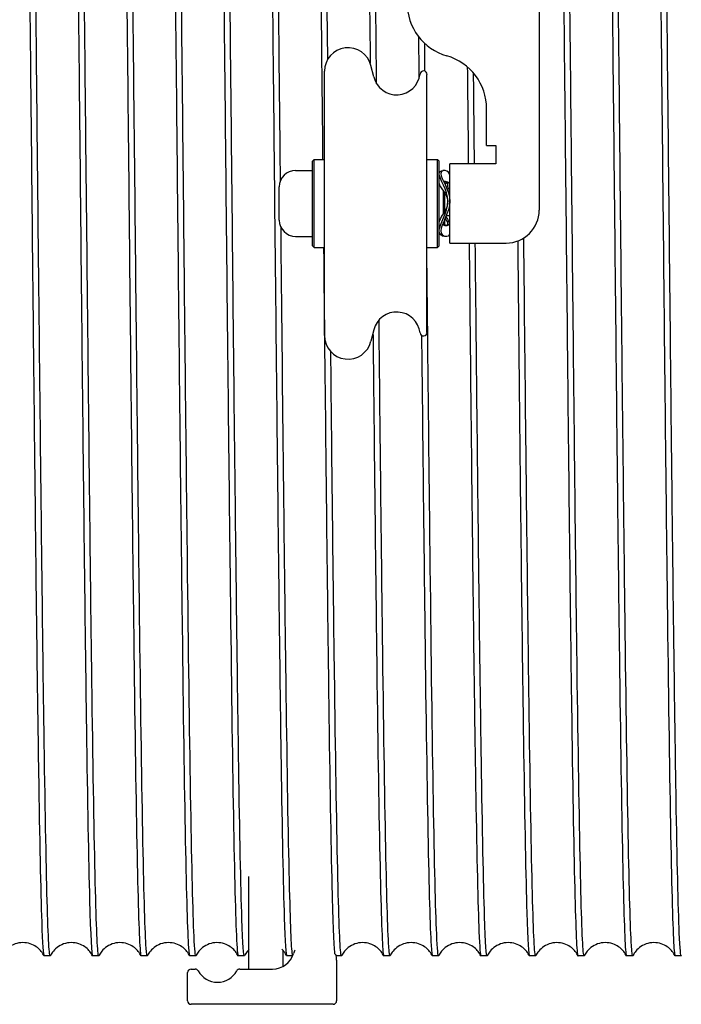
# Model space of a CAD drawing. Units: inches. Extents: x 0 to 737, y 0 to 439.
# Drawn here: x 228 to 230, y 390 to 392 of the extents above; entities that cross this region are included whole.
import ezdxf

# ---------------------------------------------------------------- set-up
doc = ezdxf.new("R2010")
doc.units = ezdxf.units.IN
doc.header["$MEASUREMENT"] = 0
doc.layers.get('0').update_dxf_attribs({"linetype": 'CONTINUOUS'})

msp = doc.modelspace()

# ---------------------------------------------------------------- linework, layer by layer
for p, q in [((229.4703, 392.8859), (229.4703, 391.9671)), ((229.064, 391.7296), (229.064, 392.2296)), ((229.1572, 392.2188), (229.1519, 392.2403)), ((229.258, 391.7357), (229.258, 392.2235)), ((229.3708, 392.0894), (229.3708, 392.1587)), ((229.3708, 392.0894), (229.3882, 392.0894)), ((229.3882, 392.0894), (229.3882, 392.0546)), ((229.041, 392.0598), (229.0442, 392.0629)), ((229.041, 391.8994), (229.041, 392.0598)), ((229.0442, 391.8962), (229.0442, 392.0629)), ((229.0442, 392.0629), (229.064, 392.0629)), ((229.258, 392.0629), (229.2779, 392.0629)), ((229.2779, 391.8962), (229.2779, 392.0629)), ((229.281, 392.0598), (229.2779, 392.0629)), ((229.281, 391.8994), (229.281, 392.0598)), ((229.0094, 392.0421), (229.041, 392.0421)), ((229.291, 392.0418), (229.2877, 392.0418)), ((229.301, 391.9046), (229.301, 392.0546)), ((229.3882, 392.0546), (229.301, 392.0546)), ((229.291, 392.0192), (229.2897, 392.0206)), ((228.9784, 391.9481), (228.9784, 392.0111)), ((229.2894, 391.9611), (229.2894, 392.0028)), ((229.291, 392.0192), (229.291, 392.0178)), ((229.301, 392.003), (229.2973, 392.003)), ((229.291, 392.0003), (229.291, 391.9638)), ((229.291, 391.9482), (229.291, 391.9399)), ((229.301, 391.9562), (229.2944, 391.9562)), ((229.2894, 391.9386), (229.2894, 391.9443)), ((229.291, 391.9399), (229.2897, 391.9385)), ((229.0094, 391.9171), (229.041, 391.9171)), ((229.2944, 391.9173), (229.291, 391.9173)), ((229.041, 391.8994), (229.0442, 391.8962)), ((229.0442, 391.8962), (229.064, 391.8962)), ((229.258, 391.8962), (229.2779, 391.8962)), ((229.281, 391.8994), (229.2779, 391.8962)), ((229.301, 391.9046), (229.4078, 391.9046)), ((229.1572, 391.7403), (229.1519, 391.7188)), ((228.9207, 390.5313), (228.9207, 390.7063)), ((228.5449, 390.5563), (228.5332, 390.5563)), ((228.6368, 390.5563), (228.6251, 390.5563)), ((228.7286, 390.5563), (228.717, 390.5563)), ((228.8205, 390.5563), (228.8088, 390.5563)), ((228.9124, 390.5563), (228.9007, 390.5563)), ((228.9861, 390.5366), (228.9861, 390.566)), ((229.0039, 390.5563), (228.9926, 390.5563)), ((229.0961, 390.5563), (229.0861, 390.5563)), ((229.188, 390.5563), (229.1763, 390.5563)), ((229.2798, 390.5563), (229.2682, 390.5563)), ((229.3717, 390.5563), (229.36, 390.5563)), ((229.4636, 390.5563), (229.4519, 390.5563)), ((229.5554, 390.5563), (229.5438, 390.5563)), ((229.6473, 390.5563), (229.6356, 390.5563)), ((229.7392, 390.5563), (229.7275, 390.5563)), ((228.8116, 390.5313), (228.8192, 390.5313)), ((228.9038, 390.5313), (228.9658, 390.5313)), ((229.0869, 390.548), (229.0869, 390.4713)), ((228.8049, 390.4713), (228.8049, 390.5246)), ((229.0803, 390.4646), (228.8116, 390.4646))]:
    msp.add_line(p, q)
for centre, radius, start, end in [((229.3244, 392.3589), 0.1042, 180, 253.883), ((229.1086, 392.2296), 0.0446, 13.9255, 180), ((229.2666, 392.1587), 0.1042, 0, 73.883), ((229.2514, 392.2235), 0.00667, 0, 173.1767), ((229.2005, 392.2296), 0.0446, 193.9255, 353.1767), ((229.0094, 392.0111), 0.031, 90, 180), ((229.4078, 391.9671), 0.0625, 270, 0), ((229.0094, 391.9481), 0.031, 180, 270), ((229.2005, 391.7296), 0.0446, 6.8233, 166.0745), ((229.1086, 391.7296), 0.0446, 180, 346.0745), ((229.2514, 391.7357), 0.00667, 186.8233, 0), ((228.9658, 390.573), 0.0417, 270, 342.5424), ((229.0453, 390.548), 0.0417, 152.4989, 162.5424), ((229.0453, 390.548), 0.0417, 0, 15.6619), ((228.8116, 390.5246), 0.00667, 90, 180), ((228.8192, 390.5246), 0.00667, 28.8657, 90), ((228.9038, 390.5246), 0.00667, 90, 151.1343), ((228.8615, 390.548), 0.0417, 208.8657, 331.1343), ((228.8116, 390.4713), 0.00667, 180, 270), ((229.0803, 390.4713), 0.00667, 270, 0)]:
    msp.add_arc(centre, radius, start, end)
for points, knots in [([(228.487, 393.3893), (228.4888, 393.393), (228.4907, 393.3622), (228.4926, 393.2988), (228.4946, 393.23), (228.4966, 393.1231), (228.4986, 392.9868), (228.5006, 392.8505), (228.5026, 392.6851), (228.5046, 392.5042), (228.5067, 392.3234), (228.5087, 392.1273), (228.5107, 391.9323), (228.5127, 391.7373), (228.5147, 391.5436), (228.5167, 391.3672), (228.5187, 391.1908), (228.5207, 391.0321), (228.5228, 390.904), (228.5248, 390.776), (228.5268, 390.6789), (228.5288, 390.6207), (228.5303, 390.5781), (228.5318, 390.5564), (228.5332, 390.5564)], [-1906.967784, -1906.967784, -1906.967784, -1906.967784, -1906.58662, -1906.58662, -1906.58662, -1906.173491, -1906.173491, -1906.173491, -1905.760362, -1905.760362, -1905.760362, -1905.347234, -1905.347234, -1905.347234, -1904.934106, -1904.934106, -1904.934106, -1904.520978, -1904.520978, -1904.520978, -1904.10785, -1904.10785, -1904.10785, -1903.805148, -1903.805148, -1903.805148, -1903.805148]), ([(228.5452, 390.5566), (228.5432, 390.5526), (228.5412, 390.5881), (228.5392, 390.6605), (228.5372, 390.7339), (228.5352, 390.8451), (228.5332, 390.9849), (228.5312, 391.1247), (228.5292, 391.293), (228.5272, 391.4756), (228.5252, 391.6583), (228.5231, 391.8552), (228.5211, 392.05), (228.5191, 392.2448), (228.5171, 392.4373), (228.5151, 392.6115), (228.5131, 392.7856), (228.5111, 392.9412), (228.509, 393.0654), (228.507, 393.1896), (228.505, 393.2823), (228.503, 393.3356), (228.5017, 393.3714), (228.5003, 393.3895), (228.499, 393.3896)], [1897.50092, 1897.50092, 1897.50092, 1897.50092, 1897.907804, 1897.907804, 1897.907804, 1898.320929, 1898.320929, 1898.320929, 1898.734053, 1898.734053, 1898.734053, 1899.147176, 1899.147176, 1899.147176, 1899.560299, 1899.560299, 1899.560299, 1899.97342, 1899.97342, 1899.97342, 1900.38654, 1900.38654, 1900.38654, 1900.663555, 1900.663555, 1900.663555, 1900.663555]), ([(228.5789, 393.3893), (228.5803, 393.3921), (228.5817, 393.3745), (228.5832, 393.3369), (228.5852, 393.2841), (228.5872, 393.192), (228.5892, 393.0683), (228.5912, 392.9446), (228.5932, 392.7893), (228.5952, 392.6154), (228.5973, 392.4416), (228.5993, 392.2493), (228.6013, 392.0545), (228.6033, 391.8597), (228.6053, 391.6627), (228.6073, 391.4798), (228.6093, 391.2969), (228.6114, 391.1284), (228.6134, 390.9881), (228.6154, 390.8479), (228.6174, 390.7361), (228.6194, 390.6621), (228.6213, 390.5925), (228.6232, 390.5564), (228.6251, 390.5563)], [-1900.684598, -1900.684598, -1900.684598, -1900.684598, -1900.389711, -1900.389711, -1900.389711, -1899.976585, -1899.976585, -1899.976585, -1899.56346, -1899.56346, -1899.56346, -1899.150335, -1899.150335, -1899.150335, -1898.73721, -1898.73721, -1898.73721, -1898.324086, -1898.324086, -1898.324086, -1897.910962, -1897.910962, -1897.910962, -1897.521963, -1897.521963, -1897.521963, -1897.521963]), ([(228.6371, 390.5567), (228.6367, 390.5558), (228.6363, 390.5565), (228.6359, 390.5588), (228.6339, 390.5702), (228.6319, 390.6225), (228.6299, 390.7112), (228.6278, 390.7999), (228.6258, 390.925), (228.6238, 391.076), (228.6218, 391.227), (228.6198, 391.4038), (228.6178, 391.5917), (228.6158, 391.7796), (228.6137, 391.9784), (228.6117, 392.1716), (228.6097, 392.3647), (228.6077, 392.5521), (228.6057, 392.718), (228.6037, 392.884), (228.6017, 393.0283), (228.5997, 393.1391), (228.5976, 393.2499), (228.5956, 393.327), (228.5936, 393.3639), (228.5927, 393.381), (228.5918, 393.3895), (228.5908, 393.3895)], [1891.217735, 1891.217735, 1891.217735, 1891.217735, 1891.297671, 1891.297671, 1891.297671, 1891.710811, 1891.710811, 1891.710811, 1892.123951, 1892.123951, 1892.123951, 1892.53709, 1892.53709, 1892.53709, 1892.950227, 1892.950227, 1892.950227, 1893.363364, 1893.363364, 1893.363364, 1893.7765, 1893.7765, 1893.7765, 1894.189635, 1894.189635, 1894.189635, 1894.38037, 1894.38037, 1894.38037, 1894.38037]), ([(228.6707, 393.3892), (228.6717, 393.3913), (228.6728, 393.3832), (228.6738, 393.3648), (228.6758, 393.3284), (228.6778, 393.2519), (228.6798, 393.1417), (228.6818, 393.0314), (228.6838, 392.8875), (228.6859, 392.7219), (228.6879, 392.5563), (228.6899, 392.3692), (228.6919, 392.1762), (228.6939, 391.9831), (228.6959, 391.7842), (228.6979, 391.5962), (228.6999, 391.4081), (228.702, 391.231), (228.704, 391.0796), (228.706, 390.9282), (228.708, 390.8026), (228.71, 390.7134), (228.712, 390.6241), (228.714, 390.5712), (228.7161, 390.559), (228.7164, 390.5572), (228.7167, 390.5563), (228.717, 390.5563)], [-1894.401413, -1894.401413, -1894.401413, -1894.401413, -1894.192855, -1894.192855, -1894.192855, -1893.779733, -1893.779733, -1893.779733, -1893.366612, -1893.366612, -1893.366612, -1892.953491, -1892.953491, -1892.953491, -1892.54037, -1892.54037, -1892.54037, -1892.127249, -1892.127249, -1892.127249, -1891.714128, -1891.714128, -1891.714128, -1891.301008, -1891.301008, -1891.301008, -1891.238777, -1891.238777, -1891.238777, -1891.238777]), ([(228.7289, 390.5567), (228.7281, 390.555), (228.7273, 390.5598), (228.7265, 390.5711), (228.7245, 390.5993), (228.7225, 390.6679), (228.7205, 390.7712), (228.7184, 390.8745), (228.7164, 391.0124), (228.7144, 391.1735), (228.7124, 391.3346), (228.7104, 391.5186), (228.7084, 391.7103), (228.7064, 391.902), (228.7044, 392.1012), (228.7023, 392.2913), (228.7003, 392.4815), (228.6983, 392.6623), (228.6963, 392.8188), (228.6943, 392.9753), (228.6923, 393.1073), (228.6903, 393.2039), (228.6882, 393.3005), (228.6862, 393.3615), (228.6842, 393.3819), (228.6837, 393.387), (228.6832, 393.3896), (228.6827, 393.3896)], [1884.934549, 1884.934549, 1884.934549, 1884.934549, 1885.100443, 1885.100443, 1885.100443, 1885.513599, 1885.513599, 1885.513599, 1885.926753, 1885.926753, 1885.926753, 1886.339906, 1886.339906, 1886.339906, 1886.753059, 1886.753059, 1886.753059, 1887.16621, 1887.16621, 1887.16621, 1887.579361, 1887.579361, 1887.579361, 1887.99251, 1887.99251, 1887.99251, 1888.097185, 1888.097185, 1888.097185, 1888.097185]), ([(228.7626, 393.3893), (228.7632, 393.3905), (228.7638, 393.3882), (228.7644, 393.3824), (228.7664, 393.3627), (228.7684, 393.3024), (228.7704, 393.2064), (228.7724, 393.1105), (228.7744, 392.979), (228.7765, 392.8229), (228.7785, 392.6668), (228.7805, 392.4863), (228.7825, 392.2964), (228.7845, 392.1064), (228.7865, 391.9073), (228.7885, 391.7154), (228.7905, 391.5236), (228.7926, 391.3393), (228.7946, 391.1778), (228.7966, 391.0164), (228.7986, 390.8779), (228.8006, 390.774), (228.8026, 390.6701), (228.8046, 390.6008), (228.8067, 390.5719), (228.8074, 390.5615), (228.8081, 390.5564), (228.8088, 390.5564)], [-1888.118228, -1888.118228, -1888.118228, -1888.118228, -1887.996054, -1887.996054, -1887.996054, -1887.582936, -1887.582936, -1887.582936, -1887.169818, -1887.169818, -1887.169818, -1886.7567, -1886.7567, -1886.7567, -1886.343583, -1886.343583, -1886.343583, -1885.930466, -1885.930466, -1885.930466, -1885.517349, -1885.517349, -1885.517349, -1885.104232, -1885.104232, -1885.104232, -1884.955592, -1884.955592, -1884.955592, -1884.955592]), ([(228.8208, 390.5567), (228.8196, 390.5543), (228.8183, 390.5666), (228.8171, 390.5938), (228.8151, 390.6384), (228.8131, 390.7228), (228.8111, 390.8399), (228.8091, 390.957), (228.807, 391.1067), (228.805, 391.2766), (228.803, 391.4465), (228.801, 391.6364), (228.799, 391.8306), (228.797, 392.0247), (228.795, 392.2228), (228.793, 392.4085), (228.7909, 392.5941), (228.7889, 392.7671), (228.7869, 392.9131), (228.7849, 393.059), (228.7829, 393.1778), (228.7809, 393.2595), (228.7789, 393.3412), (228.7768, 393.3857), (228.7748, 393.3894), (228.7747, 393.3896), (228.7746, 393.3896), (228.7746, 393.3896)], [1878.651364, 1878.651364, 1878.651364, 1878.651364, 1878.902992, 1878.902992, 1878.902992, 1879.316163, 1879.316163, 1879.316163, 1879.729332, 1879.729332, 1879.729332, 1880.142501, 1880.142501, 1880.142501, 1880.555668, 1880.555668, 1880.555668, 1880.968834, 1880.968834, 1880.968834, 1881.382, 1881.382, 1881.382, 1881.795164, 1881.795164, 1881.795164, 1881.814, 1881.814, 1881.814, 1881.814]), ([(228.8545, 393.3893), (228.8546, 393.3897), (228.8548, 393.3897), (228.855, 393.3895), (228.857, 393.3866), (228.859, 393.3429), (228.861, 393.262), (228.863, 393.181), (228.865, 393.063), (228.8671, 392.9176), (228.8691, 392.7722), (228.8711, 392.5996), (228.8731, 392.4142), (228.8751, 392.2289), (228.8771, 392.0309), (228.8791, 391.8367), (228.8812, 391.6425), (228.8832, 391.4524), (228.8852, 391.282), (228.8872, 391.1117), (228.8892, 390.9614), (228.8912, 390.8437), (228.8932, 390.7259), (228.8952, 390.6407), (228.8973, 390.5953), (228.8984, 390.5694), (228.8996, 390.5564), (228.9007, 390.5564)], [-1881.835042, -1881.835042, -1881.835042, -1881.835042, -1881.799307, -1881.799307, -1881.799307, -1881.386192, -1881.386192, -1881.386192, -1880.973078, -1880.973078, -1880.973078, -1880.559964, -1880.559964, -1880.559964, -1880.14685, -1880.14685, -1880.14685, -1879.733736, -1879.733736, -1879.733736, -1879.320623, -1879.320623, -1879.320623, -1878.90751, -1878.90751, -1878.90751, -1878.672407, -1878.672407, -1878.672407, -1878.672407]), ([(228.9127, 390.5567), (228.911, 390.5534), (228.9094, 390.577), (228.9077, 390.6265), (228.9057, 390.6871), (228.9037, 390.7866), (228.9017, 390.9166), (228.8997, 391.0466), (228.8977, 391.2071), (228.8957, 391.3846), (228.8936, 391.562), (228.8916, 391.7564), (228.8896, 391.9515), (228.8876, 392.1466), (228.8856, 392.3422), (228.8836, 392.5221), (228.8816, 392.7019), (228.8795, 392.8659), (228.8775, 393.0002), (228.8755, 393.1346), (228.8735, 393.2392), (228.8715, 393.3055), (228.8698, 393.361), (228.8681, 393.3895), (228.8664, 393.3896)], [1872.368179, 1872.368179, 1872.368179, 1872.368179, 1872.705316, 1872.705316, 1872.705316, 1873.118501, 1873.118501, 1873.118501, 1873.531686, 1873.531686, 1873.531686, 1873.944869, 1873.944869, 1873.944869, 1874.358052, 1874.358052, 1874.358052, 1874.771233, 1874.771233, 1874.771233, 1875.184414, 1875.184414, 1875.184414, 1875.530814, 1875.530814, 1875.530814, 1875.530814]), ([(228.9463, 393.3893), (228.9481, 393.3928), (228.9499, 393.3652), (228.9516, 393.3079), (228.9536, 393.2426), (228.9556, 393.1389), (228.9577, 393.0052), (228.9597, 392.8716), (228.9617, 392.7083), (228.9637, 392.5289), (228.9657, 392.3495), (228.9677, 392.1541), (228.9697, 391.959), (228.9718, 391.764), (228.9738, 391.5694), (228.9758, 391.3915), (228.9778, 391.2136), (228.9798, 391.0526), (228.9818, 390.9218), (228.9838, 390.791), (228.9858, 390.6906), (228.9879, 390.6289), (228.9894, 390.5809), (228.991, 390.5564), (228.9926, 390.5564)], [-1875.551857, -1875.551857, -1875.551857, -1875.551857, -1875.189502, -1875.189502, -1875.189502, -1874.776391, -1874.776391, -1874.776391, -1874.363281, -1874.363281, -1874.363281, -1873.950171, -1873.950171, -1873.950171, -1873.537061, -1873.537061, -1873.537061, -1873.123951, -1873.123951, -1873.123951, -1872.710841, -1872.710841, -1872.710841, -1872.389222, -1872.389222, -1872.389222, -1872.389222]), ([(228.9807, 392.023), (228.9806, 392.0394), (228.9804, 392.0559), (228.9802, 392.0723), (228.9782, 392.2669), (228.9762, 392.4586), (228.9742, 392.6314), (228.9722, 392.8042), (228.9702, 392.9578), (228.9681, 393.0797), (228.9661, 393.2015), (228.9641, 393.2913), (228.9621, 393.3416), (228.9608, 393.3735), (228.9596, 393.3895), (228.9583, 393.3895)], [1867.712139, 1867.712139, 1867.712139, 1867.712139, 1867.74701, 1867.74701, 1867.74701, 1868.160208, 1868.160208, 1868.160208, 1868.573405, 1868.573405, 1868.573405, 1868.9866, 1868.9866, 1868.9866, 1869.247629, 1869.247629, 1869.247629, 1869.247629]), ([(229.0382, 393.3892), (229.0395, 393.3919), (229.0409, 393.3767), (229.0422, 393.3439), (229.0442, 393.2947), (229.0462, 393.2061), (229.0483, 393.0853), (229.0503, 392.9644), (229.0523, 392.8116), (229.0543, 392.6395), (229.0563, 392.4673), (229.0583, 392.276), (229.0603, 392.0815), (229.0604, 392.0753), (229.0605, 392.0691), (229.0605, 392.0629)], [-1869.268672, -1869.268672, -1869.268672, -1869.268672, -1868.992866, -1868.992866, -1868.992866, -1868.579759, -1868.579759, -1868.579759, -1868.166652, -1868.166652, -1868.166652, -1867.753545, -1867.753545, -1867.753545, -1867.740358, -1867.740358, -1867.740358, -1867.740358]), ([(229.0702, 392.2522), (229.0684, 392.4235), (229.0666, 392.5884), (229.0648, 392.7356), (229.0628, 392.9001), (229.0608, 393.0424), (229.0588, 393.1508), (229.0568, 393.2593), (229.0547, 393.3336), (229.0527, 393.3678), (229.0519, 393.3823), (229.051, 393.3896), (229.0502, 393.3895)], [1861.592077, 1861.592077, 1861.592077, 1861.592077, 1861.962133, 1861.962133, 1861.962133, 1862.375345, 1862.375345, 1862.375345, 1862.788556, 1862.788556, 1862.788556, 1862.964444, 1862.964444, 1862.964444, 1862.964444]), ([(229.5894, 393.3892), (229.5902, 393.3909), (229.591, 393.386), (229.5919, 393.3743), (229.5939, 393.3456), (229.5959, 393.2766), (229.5979, 393.1729), (229.5999, 393.0691), (229.6019, 392.9309), (229.6039, 392.7696), (229.6059, 392.6083), (229.608, 392.4241), (229.61, 392.2323), (229.612, 392.0405), (229.614, 391.8414), (229.616, 391.6514), (229.618, 391.4614), (229.62, 391.2808), (229.6221, 391.1246), (229.6241, 390.9684), (229.6261, 390.8367), (229.6281, 390.7405), (229.6301, 390.6443), (229.6321, 390.5837), (229.6341, 390.5637), (229.6346, 390.5588), (229.6351, 390.5563), (229.6356, 390.5564)], [-1831.56956, -1831.56956, -1831.56956, -1831.56956, -1831.401076, -1831.401076, -1831.401076, -1830.98799, -1830.98799, -1830.98799, -1830.574905, -1830.574905, -1830.574905, -1830.161819, -1830.161819, -1830.161819, -1829.748734, -1829.748734, -1829.748734, -1829.335649, -1829.335649, -1829.335649, -1828.922565, -1828.922565, -1828.922565, -1828.50948, -1828.50948, -1828.50948, -1828.406924, -1828.406924, -1828.406924, -1828.406924]), ([(229.6476, 390.5567), (229.6467, 390.5549), (229.6458, 390.5611), (229.6449, 390.5756), (229.6429, 390.6076), (229.6408, 390.68), (229.6388, 390.7867), (229.6368, 390.8934), (229.6348, 391.0343), (229.6328, 391.1977), (229.6308, 391.361), (229.6288, 391.5467), (229.6267, 391.7392), (229.6247, 391.9317), (229.6227, 392.1308), (229.6207, 392.32), (229.6187, 392.5093), (229.6167, 392.6884), (229.6147, 392.8425), (229.6126, 392.9966), (229.6106, 393.1255), (229.6086, 393.2185), (229.6066, 393.3115), (229.6046, 393.3685), (229.6026, 393.3847), (229.6022, 393.388), (229.6018, 393.3896), (229.6014, 393.3896)], [1822.102696, 1822.102696, 1822.102696, 1822.102696, 1822.288793, 1822.288793, 1822.288793, 1822.702109, 1822.702109, 1822.702109, 1823.115423, 1823.115423, 1823.115423, 1823.528737, 1823.528737, 1823.528737, 1823.94205, 1823.94205, 1823.94205, 1824.355361, 1824.355361, 1824.355361, 1824.768671, 1824.768671, 1824.768671, 1825.18198, 1825.18198, 1825.18198, 1825.265332, 1825.265332, 1825.265332, 1825.265332]), ([(229.6813, 393.3893), (229.6817, 393.3901), (229.6821, 393.3894), (229.6824, 393.387), (229.6845, 393.3752), (229.6865, 393.3227), (229.6885, 393.2337), (229.6905, 393.1447), (229.6925, 393.0195), (229.6945, 392.8683), (229.6965, 392.7171), (229.6986, 392.5402), (229.7006, 392.3522), (229.7026, 392.1643), (229.7046, 391.9655), (229.7066, 391.7724), (229.7086, 391.5793), (229.7106, 391.3921), (229.7126, 391.2263), (229.7147, 391.0605), (229.7167, 390.9164), (229.7187, 390.8058), (229.7207, 390.6953), (229.7227, 390.6184), (229.7247, 390.5817), (229.7256, 390.5648), (229.7266, 390.5564), (229.7275, 390.5564)], [-1825.286375, -1825.286375, -1825.286375, -1825.286375, -1825.204813, -1825.204813, -1825.204813, -1824.791731, -1824.791731, -1824.791731, -1824.378649, -1824.378649, -1824.378649, -1823.965567, -1823.965567, -1823.965567, -1823.552485, -1823.552485, -1823.552485, -1823.139404, -1823.139404, -1823.139404, -1822.726323, -1822.726323, -1822.726323, -1822.313242, -1822.313242, -1822.313242, -1822.123739, -1822.123739, -1822.123739, -1822.123739]), ([(229.7395, 390.5567), (229.7381, 390.5541), (229.7368, 390.5685), (229.7355, 390.5998), (229.7335, 390.6478), (229.7315, 390.7354), (229.7295, 390.8553), (229.7275, 390.9752), (229.7255, 391.1274), (229.7234, 391.2991), (229.7214, 391.4707), (229.7194, 391.6618), (229.7174, 391.8563), (229.7154, 392.0508), (229.7134, 392.2486), (229.7113, 392.4332), (229.7093, 392.6178), (229.7073, 392.789), (229.7053, 392.9326), (229.7033, 393.0762), (229.7013, 393.192), (229.6993, 393.2704), (229.6972, 393.3488), (229.6952, 393.3896), (229.6932, 393.3896)], [1815.819511, 1815.819511, 1815.819511, 1815.819511, 1816.088919, 1816.088919, 1816.088919, 1816.502252, 1816.502252, 1816.502252, 1816.915584, 1816.915584, 1816.915584, 1817.328914, 1817.328914, 1817.328914, 1817.742244, 1817.742244, 1817.742244, 1818.155572, 1818.155572, 1818.155572, 1818.568899, 1818.568899, 1818.568899, 1818.982146, 1818.982146, 1818.982146, 1818.982146]), ([(229.1357, 393.2961), (229.1368, 393.2597), (229.1378, 393.213), (229.1389, 393.157), (229.1409, 393.0499), (229.1429, 392.9087), (229.1449, 392.7451), (229.1468, 392.5933), (229.1486, 392.4225), (229.1505, 392.2448)], [-1862.599213, -1862.599213, -1862.599213, -1862.599213, -1862.383179, -1862.383179, -1862.383179, -1861.970076, -1861.970076, -1861.970076, -1861.586736, -1861.586736, -1861.586736, -1861.586736]), ([(229.1626, 392.2061), (229.1622, 392.241), (229.1618, 392.2756), (229.1615, 392.3099), (229.1595, 392.4994), (229.1574, 392.6792), (229.1554, 392.8341), (229.1534, 392.9891), (229.1514, 393.1191), (229.1494, 393.2133), (229.1489, 393.2352), (229.1485, 393.2551), (229.148, 393.2731)], [1855.2757773, 1855.2757773, 1855.2757773, 1855.2757773, 1855.3505948, 1855.3505948, 1855.3505948, 1855.7638237, 1855.7638237, 1855.7638237, 1856.1770517, 1856.1770517, 1856.1770517, 1856.2728642, 1856.2728642, 1856.2728642, 1856.2728642]), ([(229.5104, 392.8967), (229.5114, 392.8251), (229.5124, 392.7474), (229.5133, 392.6649), (229.5153, 392.4947), (229.5174, 392.3046), (229.5194, 392.1105), (229.5214, 391.9163), (229.5234, 391.7183), (229.5254, 391.5329), (229.5274, 391.3475), (229.5294, 391.1748), (229.5315, 391.0293), (229.5335, 390.8838), (229.5355, 390.7656), (229.5375, 390.6845), (229.5395, 390.6034), (229.5415, 390.5595), (229.5435, 390.5565), (229.5436, 390.5564), (229.5437, 390.5563), (229.5438, 390.5563)], [-1836.971292, -1836.971292, -1836.971292, -1836.971292, -1836.771213, -1836.771213, -1836.771213, -1836.358124, -1836.358124, -1836.358124, -1835.945036, -1835.945036, -1835.945036, -1835.531947, -1835.531947, -1835.531947, -1835.118859, -1835.118859, -1835.118859, -1834.705771, -1834.705771, -1834.705771, -1834.69011, -1834.69011, -1834.69011, -1834.69011]), ([(229.5557, 390.5567), (229.5552, 390.5556), (229.5547, 390.5571), (229.5542, 390.561), (229.5522, 390.5769), (229.5502, 390.6335), (229.5482, 390.7262), (229.5462, 390.8189), (229.5442, 390.9475), (229.5421, 391.1014), (229.5401, 391.2552), (229.5381, 391.4342), (229.5361, 391.6233), (229.5341, 391.8124), (229.5321, 392.0115), (229.5301, 392.2041), (229.528, 392.3967), (229.526, 392.5824), (229.524, 392.746), (229.5233, 392.8031), (229.5226, 392.8575), (229.5219, 392.9087)], [1828.385882, 1828.385882, 1828.385882, 1828.385882, 1828.488414, 1828.488414, 1828.488414, 1828.901713, 1828.901713, 1828.901713, 1829.315011, 1829.315011, 1829.315011, 1829.728308, 1829.728308, 1829.728308, 1830.141604, 1830.141604, 1830.141604, 1830.554899, 1830.554899, 1830.554899, 1830.699243, 1830.699243, 1830.699243, 1830.699243]), ([(229.291, 391.9173), (229.2864, 391.9173), (229.2716, 391.927), (229.3144, 391.9845), (229.281, 392.0261), (229.281, 392.0356)], [0.0722121, 0.0722121, 0.0722121, 0.0722121, 0.1666667, 0.3333333, 0.5, 0.5, 0.5, 0.5]), ([(229.2968, 392.0045), (229.2992, 392.0084), (229.3045, 392.0184), (229.2943, 392.022), (229.2894, 392.0213)], [0.2783112, 0.2783112, 0.2783112, 0.2783112, 0.3333333, 0.4395129, 0.4395129, 0.4395129, 0.4395129]), ([(229.2955, 392.0079), (229.2968, 392.0104), (229.2996, 392.0174), (229.2936, 392.0208), (229.2894, 392.0213)], [0.2949353, 0.2949353, 0.2949353, 0.2949353, 0.3333333, 0.4163937, 0.4163937, 0.4163937, 0.4163937]), ([(229.004, 390.5565), (229.0021, 390.5591), (229.0002, 390.5975), (228.9984, 390.6689), (228.9963, 390.7451), (228.9943, 390.8589), (228.9923, 391.0009), (228.9903, 391.1428), (228.9883, 391.3127), (228.9863, 391.4965), (228.9847, 391.6369), (228.9832, 391.7852), (228.9817, 391.9342)], [1866.120415, 1866.120415, 1866.120415, 1866.120415, 1866.50741, 1866.50741, 1866.50741, 1866.920611, 1866.920611, 1866.920611, 1867.333811, 1867.333811, 1867.333811, 1867.649436, 1867.649436, 1867.649436, 1867.649436]), ([(229.4639, 390.5566), (229.4638, 390.5564), (229.4637, 390.5563), (229.4636, 390.5563), (229.4616, 390.5559), (229.4596, 390.5963), (229.4575, 390.6743), (229.4555, 390.7522), (229.4535, 390.8676), (229.4515, 391.0109), (229.4495, 391.1541), (229.4475, 391.3251), (229.4455, 391.5095), (229.444, 391.6397), (229.4426, 391.7766), (229.4412, 391.9143)], [1834.669067, 1834.669067, 1834.669067, 1834.669067, 1834.687786, 1834.687786, 1834.687786, 1835.101068, 1835.101068, 1835.101068, 1835.51435, 1835.51435, 1835.51435, 1835.92763, 1835.92763, 1835.92763, 1836.219453, 1836.219453, 1836.219453, 1836.219453]), ([(229.0623, 391.8962), (229.0636, 391.7632), (229.065, 391.6311), (229.0664, 391.5054), (229.0684, 391.3212), (229.0704, 391.1506), (229.0724, 391.0078), (229.0744, 390.865), (229.0764, 390.7501), (229.0785, 390.6727), (229.0801, 390.6082), (229.0818, 390.5698), (229.0835, 390.5593)], [-1867.622641, -1867.622641, -1867.622641, -1867.622641, -1867.340438, -1867.340438, -1867.340438, -1866.927332, -1866.927332, -1866.927332, -1866.514226, -1866.514226, -1866.514226, -1866.170198, -1866.170198, -1866.170198, -1866.170198]), ([(229.3378, 391.9046), (229.3379, 391.8913), (229.338, 391.8781), (229.3382, 391.8649), (229.3402, 391.6704), (229.3422, 391.4791), (229.3442, 391.3069), (229.3462, 391.1347), (229.3482, 390.9819), (229.3503, 390.861), (229.3523, 390.7401), (229.3543, 390.6514), (229.3563, 390.6022), (229.3575, 390.5718), (229.3588, 390.5564), (229.36, 390.5564)], [-1848.778976, -1848.778976, -1848.778976, -1848.778976, -1848.750891, -1848.750891, -1848.750891, -1848.337796, -1848.337796, -1848.337796, -1847.9247, -1847.9247, -1847.9247, -1847.511605, -1847.511605, -1847.511605, -1847.25648, -1847.25648, -1847.25648, -1847.25648]), ([(229.372, 390.5566), (229.3703, 390.5533), (229.3686, 390.5786), (229.3669, 390.6313), (229.3649, 390.694), (229.3629, 390.7953), (229.3609, 390.9269), (229.3589, 391.0586), (229.3568, 391.2203), (229.3548, 391.3987), (229.353, 391.558), (229.3512, 391.7305), (229.3494, 391.9046)], [1840.952252, 1840.952252, 1840.952252, 1840.952252, 1841.300177, 1841.300177, 1841.300177, 1841.713443, 1841.713443, 1841.713443, 1842.126707, 1842.126707, 1842.126707, 1842.49579, 1842.49579, 1842.49579, 1842.49579]), ([(229.4296, 391.9085), (229.4313, 391.74), (229.4331, 391.5729), (229.4348, 391.4178), (229.4368, 391.2383), (229.4388, 391.0749), (229.4409, 390.9413), (229.4429, 390.8076), (229.4449, 390.7037), (229.4469, 390.6383), (229.4486, 390.5842), (229.4502, 390.5564), (229.4519, 390.5563)], [-1842.498572, -1842.498572, -1842.498572, -1842.498572, -1842.141389, -1842.141389, -1842.141389, -1841.728297, -1841.728297, -1841.728297, -1841.315206, -1841.315206, -1841.315206, -1840.973295, -1840.973295, -1840.973295, -1840.973295]), ([(229.2801, 390.5567), (229.2788, 390.5541), (229.2776, 390.5679), (229.2763, 390.5978), (229.2743, 390.6446), (229.2722, 390.7312), (229.2702, 390.8502), (229.2682, 390.9692), (229.2662, 391.1205), (229.2642, 391.2916), (229.2622, 391.4627), (229.2602, 391.6534), (229.2581, 391.8478), (229.2581, 391.8516), (229.2581, 391.8553), (229.258, 391.8591)], [1847.235438, 1847.235438, 1847.235438, 1847.235438, 1847.499043, 1847.499043, 1847.499043, 1847.912292, 1847.912292, 1847.912292, 1848.32554, 1848.32554, 1848.32554, 1848.738787, 1848.738787, 1848.738787, 1848.746813, 1848.746813, 1848.746813, 1848.746813]), ([(229.1883, 390.5567), (229.1874, 390.5549), (229.1865, 390.5606), (229.1856, 390.574), (229.1836, 390.6047), (229.1816, 390.6757), (229.1796, 390.7812), (229.1776, 390.8867), (229.1756, 391.0266), (229.1736, 391.1891), (229.1715, 391.3517), (229.1695, 391.5368), (229.1675, 391.729), (229.1674, 391.739), (229.1673, 391.7491), (229.1672, 391.7592)], [1853.518623, 1853.518623, 1853.518623, 1853.518623, 1853.697668, 1853.697668, 1853.697668, 1854.110902, 1854.110902, 1854.110902, 1854.524134, 1854.524134, 1854.524134, 1854.937365, 1854.937365, 1854.937365, 1854.959017, 1854.959017, 1854.959017, 1854.959017]), ([(229.1558, 391.7346), (229.1562, 391.6971), (229.1566, 391.6597), (229.157, 391.6228), (229.159, 391.4338), (229.161, 391.2549), (229.163, 391.1012), (229.165, 390.9474), (229.167, 390.8189), (229.1691, 390.7262), (229.1711, 390.6336), (229.1731, 390.577), (229.1751, 390.561), (229.1755, 390.5579), (229.1759, 390.5563), (229.1763, 390.5563)], [-1861.22461, -1861.22461, -1861.22461, -1861.22461, -1861.14387, -1861.14387, -1861.14387, -1860.730767, -1860.730767, -1860.730767, -1860.317664, -1860.317664, -1860.317664, -1859.904562, -1859.904562, -1859.904562, -1859.822851, -1859.822851, -1859.822851, -1859.822851]), ([(229.2477, 391.7301), (229.2497, 391.5422), (229.2517, 391.361), (229.2536, 391.2011), (229.2556, 391.0375), (229.2576, 390.8963), (229.2597, 390.7891), (229.2617, 390.682), (229.2637, 390.609), (229.2657, 390.5763), (229.2665, 390.563), (229.2673, 390.5564), (229.2682, 390.5564)], [-1854.938159, -1854.938159, -1854.938159, -1854.938159, -1854.534255, -1854.534255, -1854.534255, -1854.121156, -1854.121156, -1854.121156, -1853.708057, -1853.708057, -1853.708057, -1853.539666, -1853.539666, -1853.539666, -1853.539666]), ([(229.0964, 390.5567), (229.0959, 390.5557), (229.0955, 390.5568), (229.095, 390.5601), (229.093, 390.5744), (229.091, 390.6294), (229.089, 390.7206), (229.087, 390.8118), (229.0849, 390.9392), (229.0829, 391.092), (229.0809, 391.2448), (229.0789, 391.4229), (229.0769, 391.6116), (229.0766, 391.6406), (229.0763, 391.6698), (229.076, 391.6992)], [1859.801808, 1859.801808, 1859.801808, 1859.801808, 1859.896056, 1859.896056, 1859.896056, 1860.309273, 1860.309273, 1860.309273, 1860.72249, 1860.72249, 1860.72249, 1861.135705, 1861.135705, 1861.135705, 1861.199179, 1861.199179, 1861.199179, 1861.199179]), ([(228.5329, 390.5566), (228.5319, 390.5588), (228.5303, 390.5616), (228.526, 390.5669), (228.5235, 390.5695), (228.5176, 390.5742), (228.5141, 390.5763), (228.506, 390.5797), (228.5013, 390.5808), (228.4917, 390.5816), (228.4866, 390.5811), (228.4771, 390.5786), (228.4726, 390.5766), (228.4648, 390.5715), (228.4615, 390.5683), (228.4567, 390.5626), (228.4551, 390.56), (228.4537, 390.5574), (228.4535, 390.557), (228.4533, 390.5566)], [0, 0, 0, 0, 0.1115844, 0.1115844, 0.2065839, 0.2065839, 0.3068135, 0.3068135, 0.4209673, 0.4209673, 0.5394669, 0.5394669, 0.6582327, 0.6582327, 0.7744981, 0.7744981, 0.8771338, 0.8771338, 0.8969818, 0.8969818, 0.8969818, 0.8969818]), ([(228.6248, 390.5566), (228.6237, 390.5588), (228.6221, 390.5616), (228.6179, 390.5669), (228.6154, 390.5695), (228.6095, 390.5742), (228.6059, 390.5763), (228.5979, 390.5797), (228.5932, 390.5808), (228.5835, 390.5816), (228.5785, 390.5811), (228.569, 390.5786), (228.5645, 390.5766), (228.5567, 390.5715), (228.5534, 390.5683), (228.5486, 390.5626), (228.547, 390.56), (228.5456, 390.5574), (228.5454, 390.557), (228.5452, 390.5566)], [0, 0, 0, 0, 0.1115844, 0.1115844, 0.2065839, 0.2065839, 0.3068135, 0.3068135, 0.4209673, 0.4209673, 0.5394669, 0.5394669, 0.6582327, 0.6582327, 0.7744981, 0.7744981, 0.8771338, 0.8771338, 0.8969818, 0.8969818, 0.8969818, 0.8969818]), ([(228.7167, 390.5566), (228.7156, 390.5588), (228.714, 390.5616), (228.7097, 390.5669), (228.7073, 390.5695), (228.7013, 390.5742), (228.6978, 390.5763), (228.6897, 390.5797), (228.685, 390.5808), (228.6754, 390.5816), (228.6704, 390.5811), (228.6609, 390.5786), (228.6563, 390.5766), (228.6486, 390.5715), (228.6452, 390.5683), (228.6405, 390.5626), (228.6388, 390.56), (228.6375, 390.5574), (228.6373, 390.557), (228.6371, 390.5566)], [0, 0, 0, 0, 0.1115844, 0.1115844, 0.2065839, 0.2065839, 0.3068135, 0.3068135, 0.4209673, 0.4209673, 0.5394669, 0.5394669, 0.6582327, 0.6582327, 0.7744981, 0.7744981, 0.8771338, 0.8771338, 0.8969818, 0.8969818, 0.8969818, 0.8969818]), ([(228.8085, 390.5566), (228.8075, 390.5588), (228.8059, 390.5616), (228.8016, 390.5669), (228.7991, 390.5695), (228.7932, 390.5742), (228.7897, 390.5763), (228.7816, 390.5797), (228.7769, 390.5808), (228.7673, 390.5816), (228.7622, 390.5811), (228.7527, 390.5786), (228.7482, 390.5766), (228.7404, 390.5715), (228.7371, 390.5683), (228.7323, 390.5626), (228.7307, 390.56), (228.7293, 390.5574), (228.7291, 390.557), (228.7289, 390.5566)], [0, 0, 0, 0, 0.1115844, 0.1115844, 0.2065839, 0.2065839, 0.3068135, 0.3068135, 0.4209673, 0.4209673, 0.5394669, 0.5394669, 0.6582327, 0.6582327, 0.7744981, 0.7744981, 0.8771338, 0.8771338, 0.8969818, 0.8969818, 0.8969818, 0.8969818]), ([(228.9004, 390.5566), (228.8993, 390.5588), (228.8977, 390.5616), (228.8935, 390.5669), (228.891, 390.5695), (228.8851, 390.5742), (228.8815, 390.5763), (228.8735, 390.5797), (228.8688, 390.5808), (228.8591, 390.5816), (228.8541, 390.5811), (228.8446, 390.5786), (228.8401, 390.5766), (228.8323, 390.5715), (228.829, 390.5683), (228.8242, 390.5626), (228.8226, 390.56), (228.8212, 390.5574), (228.821, 390.557), (228.8208, 390.5566)], [0, 0, 0, 0, 0.1115844, 0.1115844, 0.2065839, 0.2065839, 0.3068135, 0.3068135, 0.4209673, 0.4209673, 0.5394669, 0.5394669, 0.6582327, 0.6582327, 0.7744981, 0.7744981, 0.8771338, 0.8771338, 0.8969818, 0.8969818, 0.8969818, 0.8969818]), ([(228.9207, 390.568), (228.9203, 390.5675), (228.9198, 390.5671), (228.9169, 390.5638), (228.9151, 390.561), (228.9133, 390.558), (228.913, 390.5573), (228.9127, 390.5566)], [0.1005233, 0.1005233, 0.1005233, 0.1005233, 0.1184281, 0.1184281, 0.2236947, 0.2236947, 0.2571546, 0.2571546, 0.2571546, 0.2571546]), ([(228.9923, 390.5566), (228.9912, 390.5588), (228.9896, 390.5616), (228.9861, 390.566), (228.9846, 390.5676), (228.983, 390.5692)], [0, 0, 0, 0, 0.1115844, 0.1115844, 0.171646, 0.171646, 0.171646, 0.171646]), ([(229.176, 390.5566), (229.1749, 390.5588), (229.1733, 390.5616), (229.1691, 390.5669), (229.1666, 390.5695), (229.1607, 390.5742), (229.1571, 390.5763), (229.1491, 390.5797), (229.1444, 390.5808), (229.1347, 390.5816), (229.1297, 390.5811), (229.1202, 390.5786), (229.1157, 390.5766), (229.1079, 390.5715), (229.1046, 390.5683), (229.0998, 390.5626), (229.0982, 390.56), (229.0968, 390.5574), (229.0966, 390.557), (229.0964, 390.5566)], [0, 0, 0, 0, 0.1115844, 0.1115844, 0.2065839, 0.2065839, 0.3068135, 0.3068135, 0.4209673, 0.4209673, 0.5394669, 0.5394669, 0.6582327, 0.6582327, 0.7744981, 0.7744981, 0.8771338, 0.8771338, 0.8969818, 0.8969818, 0.8969818, 0.8969818]), ([(229.2679, 390.5566), (229.2668, 390.5588), (229.2652, 390.5616), (229.2609, 390.5669), (229.2585, 390.5695), (229.2525, 390.5742), (229.249, 390.5763), (229.2409, 390.5797), (229.2362, 390.5808), (229.2266, 390.5816), (229.2216, 390.5811), (229.2121, 390.5786), (229.2075, 390.5766), (229.1998, 390.5715), (229.1964, 390.5683), (229.1917, 390.5626), (229.19, 390.56), (229.1887, 390.5574), (229.1885, 390.557), (229.1883, 390.5566)], [0, 0, 0, 0, 0.1115844, 0.1115844, 0.2065839, 0.2065839, 0.3068135, 0.3068135, 0.4209673, 0.4209673, 0.5394669, 0.5394669, 0.6582327, 0.6582327, 0.7744981, 0.7744981, 0.8771338, 0.8771338, 0.8969818, 0.8969818, 0.8969818, 0.8969818]), ([(229.3597, 390.5566), (229.3587, 390.5588), (229.3571, 390.5616), (229.3528, 390.5669), (229.3503, 390.5695), (229.3444, 390.5742), (229.3409, 390.5763), (229.3328, 390.5797), (229.3281, 390.5808), (229.3185, 390.5816), (229.3134, 390.5811), (229.3039, 390.5786), (229.2994, 390.5766), (229.2916, 390.5715), (229.2883, 390.5683), (229.2835, 390.5626), (229.2819, 390.56), (229.2805, 390.5574), (229.2803, 390.557), (229.2801, 390.5566)], [0, 0, 0, 0, 0.1115844, 0.1115844, 0.2065839, 0.2065839, 0.3068135, 0.3068135, 0.4209673, 0.4209673, 0.5394669, 0.5394669, 0.6582327, 0.6582327, 0.7744981, 0.7744981, 0.8771338, 0.8771338, 0.8969818, 0.8969818, 0.8969818, 0.8969818]), ([(229.4516, 390.5566), (229.4505, 390.5588), (229.4489, 390.5616), (229.4447, 390.5669), (229.4422, 390.5695), (229.4363, 390.5742), (229.4327, 390.5763), (229.4247, 390.5797), (229.42, 390.5808), (229.4103, 390.5816), (229.4053, 390.5811), (229.3958, 390.5786), (229.3913, 390.5766), (229.3835, 390.5715), (229.3802, 390.5683), (229.3754, 390.5626), (229.3738, 390.56), (229.3724, 390.5574), (229.3722, 390.557), (229.372, 390.5566)], [0, 0, 0, 0, 0.1115844, 0.1115844, 0.2065839, 0.2065839, 0.3068135, 0.3068135, 0.4209673, 0.4209673, 0.5394669, 0.5394669, 0.6582327, 0.6582327, 0.7744981, 0.7744981, 0.8771338, 0.8771338, 0.8969818, 0.8969818, 0.8969818, 0.8969818]), ([(229.5435, 390.5566), (229.5424, 390.5588), (229.5408, 390.5616), (229.5365, 390.5669), (229.5341, 390.5695), (229.5281, 390.5742), (229.5246, 390.5763), (229.5165, 390.5797), (229.5118, 390.5808), (229.5022, 390.5816), (229.4972, 390.5811), (229.4877, 390.5786), (229.4831, 390.5766), (229.4754, 390.5715), (229.472, 390.5683), (229.4673, 390.5626), (229.4656, 390.56), (229.4643, 390.5574), (229.4641, 390.557), (229.4639, 390.5566)], [0, 0, 0, 0, 0.1115844, 0.1115844, 0.2065839, 0.2065839, 0.3068135, 0.3068135, 0.4209673, 0.4209673, 0.5394669, 0.5394669, 0.6582327, 0.6582327, 0.7744981, 0.7744981, 0.8771338, 0.8771338, 0.8969818, 0.8969818, 0.8969818, 0.8969818]), ([(229.6353, 390.5566), (229.6343, 390.5588), (229.6327, 390.5616), (229.6284, 390.5669), (229.6259, 390.5695), (229.62, 390.5742), (229.6165, 390.5763), (229.6084, 390.5797), (229.6037, 390.5808), (229.5941, 390.5816), (229.589, 390.5811), (229.5795, 390.5786), (229.575, 390.5766), (229.5672, 390.5715), (229.5639, 390.5683), (229.5591, 390.5626), (229.5575, 390.56), (229.5561, 390.5574), (229.5559, 390.557), (229.5557, 390.5566)], [0, 0, 0, 0, 0.1115844, 0.1115844, 0.2065839, 0.2065839, 0.3068135, 0.3068135, 0.4209673, 0.4209673, 0.5394669, 0.5394669, 0.6582327, 0.6582327, 0.7744981, 0.7744981, 0.8771338, 0.8771338, 0.8969818, 0.8969818, 0.8969818, 0.8969818]), ([(229.7272, 390.5566), (229.7261, 390.5588), (229.7245, 390.5616), (229.7203, 390.5669), (229.7178, 390.5695), (229.7119, 390.5742), (229.7083, 390.5763), (229.7003, 390.5797), (229.6956, 390.5808), (229.6859, 390.5816), (229.6809, 390.5811), (229.6714, 390.5786), (229.6669, 390.5766), (229.6591, 390.5715), (229.6558, 390.5683), (229.651, 390.5626), (229.6494, 390.56), (229.648, 390.5574), (229.6478, 390.557), (229.6476, 390.5566)], [0, 0, 0, 0, 0.1115844, 0.1115844, 0.2065839, 0.2065839, 0.3068135, 0.3068135, 0.4209673, 0.4209673, 0.5394669, 0.5394669, 0.6582327, 0.6582327, 0.7744981, 0.7744981, 0.8771338, 0.8771338, 0.8969818, 0.8969818, 0.8969818, 0.8969818])]:
    msp.add_open_spline(points, degree=3, knots=knots)
for points in [[(229.2418, 392.2954), (229.2421, 392.2688), (229.2424, 392.2421), (229.2427, 392.2152)], [(229.2542, 392.2295), (229.254, 392.2472), (229.2538, 392.2649), (229.2536, 392.2825)], [(229.3343, 392.2379), (229.3349, 392.1773), (229.3356, 392.1161), (229.3362, 392.0546)], [(229.3479, 392.0546), (229.3473, 392.1121), (229.3467, 392.1694), (229.3461, 392.226)], [(229.281, 392.0356), (229.281, 392.0398), (229.2842, 392.0418), (229.2877, 392.0418)], [(229.301, 392.0315), (229.301, 392.0436), (229.2844, 392.0452), (229.2844, 392.0356)], [(229.2844, 392.0356), (229.2844, 392.0261), (229.3177, 391.9845), (229.2677, 391.9172), (229.301, 391.9139), (229.301, 391.9235)], [(229.281, 392.0173), (229.281, 392.0109), (229.2973, 391.9972), (229.2977, 391.9829)], [(229.2946, 392.0195), (229.294, 392.0179), (229.2933, 392.0162), (229.2926, 392.0145)], [(229.2975, 391.9796), (229.2956, 391.9659), (229.281, 391.9522), (229.281, 391.9447)], [(229.301, 391.9823), (229.301, 391.9814), (229.301, 391.9805), (229.3008, 391.9796)], [(229.2977, 391.9419), (229.2977, 391.9443), (229.2954, 391.9477), (229.2926, 391.9517)], [(229.301, 391.9419), (229.301, 391.9448), (229.2976, 391.9493), (229.2938, 391.9547)], [(229.2874, 391.9396), (229.2922, 391.9365), (229.301, 391.9372), (229.301, 391.9419)], [(229.291, 391.9414), (229.2916, 391.9402), (229.2922, 391.939), (229.2927, 391.9378)], [(229.2927, 391.9378), (229.2955, 391.9382), (229.2977, 391.9395), (229.2977, 391.9419)]]:
    msp.add_open_spline(points, degree=3)

doc.saveas('drawing.dxf')
